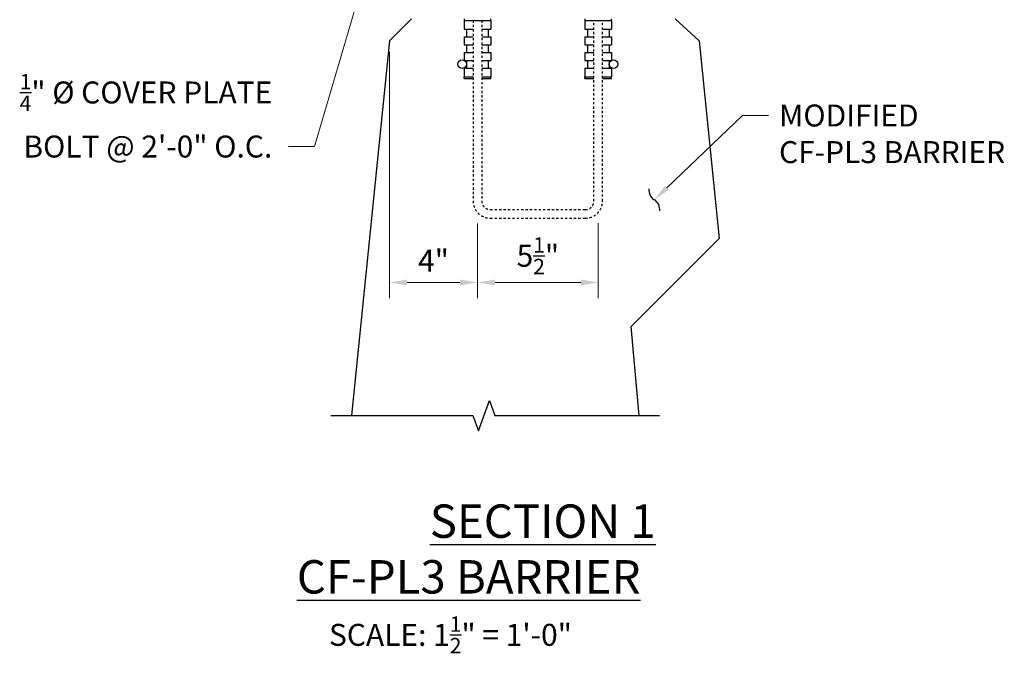
# Model space of a CAD drawing. Units: feet. Extents: x -454 to 245, y -371 to 110.
# Drawn here: x -72 to -27, y -335 to -306 of the extents above; entities that cross this region are included whole.
import ezdxf
from ezdxf import colors
from ezdxf.entities.mleader import LeaderData, LeaderLine
from ezdxf.math import Vec2, Vec3

# ---------------------------------------------------------------- set-up
doc = ezdxf.new("R2010")
doc.units = ezdxf.units.FT
doc.header["$LTSCALE"] = 7.2
doc.header["$MEASUREMENT"] = 0
doc.linetypes.add('HIDDEN', pattern=[0.375, 0.25, -0.125])
for name, color, linetype in [('PR-BR-COMP', 1, 'Continuous'), ('PR-BR-COMP-HIDN', 1, 'HIDDEN'), ('PR-BR-DIMS', 4, 'Continuous'), ('PR-BR-DIMS-EXT', 4, 'Continuous'), ('PR-BR-TEXT', 2, 'Continuous'), ('PR-BR-TEXT-D', 2, 'Continuous')]:
    doc.layers.add(name, color=color, linetype=linetype)
doc.styles.add('DOT-BR4', font='romans.shx', dxfattribs={"height": 0.125})
doc.styles.add('DOT-BR6', font='romans.shx', dxfattribs={"height": 0.19})
doc.dimstyles.new('DOT-BR-IN', dxfattribs={"dimtxt": 0.125, "dimasz": 0.1, "dimexe": 0.09, "dimexo": 0.0625, "dimgap": 0.05, "dimtad": 1, "dimtoh": 1, "dimdec": 3, "dimzin": 3, "dimdsep": 46, "dimlunit": 5, "dimtxsty": 'DOT-BR4', "dimcen": 0.09, "dimclrd": 256, "dimclre": 256, "dimclrt": 2, "dimaunit": 1, "dimadec": 4, "dimazin": 0, "dimtfac": 0.7, "dimtdec": 3, "dimtmove": 2, "dimatfit": 3, "dimfxl": 1, "dimtolj": 1, "dimtzin": 0, "dimlwd": 15, "dimlwe": 15, "dimarcsym": 0})

# ---------------------------------------------------------------- blocks, each defined once
blk = doc.blocks.new('*D46')
at = {"layer": 'Defpoints', "color": 0, "transparency": 16777216}
for p in [(-54.701, -307.181), (-50.701, -314.993), (-50.701, -318.182)]:
    blk.add_point(p, dxfattribs=at)
at = {"layer": 'PR-BR-DIMS', "lineweight": 15, "transparency": 16777216}
for p, q in [((-54.701, -307.681), (-54.701, -318.902)), ((-50.701, -315.493), (-50.701, -318.902)), ((-53.901, -318.182), (-51.501, -318.182))]:
    blk.add_line(p, q, dxfattribs=at)
at = {"layer": 'PR-BR-DIMS', "transparency": 16777216}
for points in [[(-53.901, -318.049), (-53.901, -318.316), (-54.701, -318.182)], [(-51.501, -318.049), (-51.501, -318.316), (-50.701, -318.182)]]:
    blk.add_solid(points, dxfattribs=at)
at = {"layer": 'PR-BR-DIMS', "color": 2, "transparency": 16777216, "insert": (-52.701, -317.187), "char_height": 1, "attachment_point": 5, "style": 'DOT-BR4'}
blk.add_mtext('\\A1;4"', dxfattribs=at)
blk = doc.blocks.new('*D47')
at = {"layer": 'Defpoints', "color": 0, "transparency": 16777216}
for p in [(-50.701, -314.993), (-45.201, -314.986), (-45.201, -318.182)]:
    blk.add_point(p, dxfattribs=at)
at = {"layer": 'PR-BR-DIMS', "lineweight": 15, "transparency": 16777216}
for p, q in [((-50.701, -315.493), (-50.701, -318.902)), ((-45.201, -315.486), (-45.201, -318.902)), ((-49.901, -318.182), (-46.001, -318.182))]:
    blk.add_line(p, q, dxfattribs=at)
at = {"layer": 'PR-BR-DIMS', "transparency": 16777216}
for points in [[(-49.901, -318.049), (-49.901, -318.316), (-50.701, -318.182)], [(-46.001, -318.049), (-46.001, -318.316), (-45.201, -318.182)]]:
    blk.add_solid(points, dxfattribs=at)
at = {"layer": 'PR-BR-DIMS', "color": 2, "transparency": 16777216, "insert": (-47.951, -316.966), "char_height": 1, "attachment_point": 5, "style": 'DOT-BR4'}
blk.add_mtext('\\A1;5{\\H0.700000x;\\S1/2;}"', dxfattribs=at)
blk = doc.blocks.new('_Integral')
at = {"lineweight": -2}
for centre, start, end in [((0.445, -0.091), 102, 168), ((-0.445, 0.091), 282, 348)]:
    blk.add_arc(centre, 0.454, start, end, dxfattribs=at)

msp = doc.modelspace()

# ---------------------------------------------------------------- linework, layer by layer
at = {"layer": 'PR-BR-COMP'}
for p, q in [((-53.7013, -306.1811), (-54.7013, -307.1811)), ((-40.6018, -307.1761), (-41.7013, -306.1811)), ((-54.7013, -307.1811), (-56.4341, -324.2423)), ((-40.6018, -307.1761), (-39.7013, -316.1811)), ((-39.7013, -316.1811), (-43.7013, -320.1811)), ((-43.3358, -324.2423), (-43.7013, -320.1811))]:
    msp.add_line(p, q, dxfattribs=at)
at = {"layer": 'PR-BR-COMP-HIDN', "ltscale": 0.04}
for points in [[(-50.8982, -306.2598), (-50.8982, -314.4724, 0.4142136), (-50.1108, -315.2598), (-45.7919, -315.2598, 0.4142136), (-45.0045, -314.4724), (-45.0045, -306.2598)], [(-50.5045, -306.2598), (-50.5045, -314.4724, 0.4142136), (-50.1108, -314.8661), (-45.7919, -314.8661, 0.4142136), (-45.3982, -314.4724), (-45.3982, -306.2598)]]:
    msp.add_lwpolyline(points, format="xyb", dxfattribs=at)
at = {"layer": 'PR-BR-DIMS'}
for p, q in [((-51.3116, -306.1811), (-51.3116, -306.2598)), ((-51.3116, -306.2598), (-50.0911, -306.2598)), ((-51.3116, -306.2598), (-51.3116, -306.6535)), ((-50.0911, -306.2598), (-50.0911, -306.1811)), ((-50.0911, -306.2598), (-50.0911, -306.6535)), ((-45.8116, -306.1811), (-45.8116, -306.2598)), ((-45.8116, -306.2598), (-45.8116, -306.6535)), ((-45.8116, -306.2598), (-44.5911, -306.2598)), ((-44.5911, -306.2598), (-44.5911, -306.1811)), ((-44.5911, -306.2598), (-44.5911, -306.6535)), ((-51.3116, -306.6535), (-50.8982, -306.6535)), ((-51.1935, -306.6535), (-51.1935, -307.0079)), ((-50.5045, -306.6535), (-50.0911, -306.6535)), ((-50.2092, -306.6535), (-50.2092, -307.0079)), ((-45.8116, -306.6535), (-45.3982, -306.6535)), ((-45.6935, -306.6535), (-45.6935, -307.0079)), ((-45.0045, -306.6535), (-44.5911, -306.6535)), ((-44.7092, -306.6535), (-44.7092, -307.0079)), ((-51.3116, -307.0079), (-50.8982, -307.0079)), ((-51.3116, -307.0079), (-51.3116, -307.3622)), ((-51.3116, -307.3622), (-50.8982, -307.3622)), ((-51.1935, -307.3622), (-51.1935, -307.7165)), ((-50.5045, -307.0079), (-50.0911, -307.0079)), ((-50.5045, -307.3622), (-50.0911, -307.3622)), ((-50.2092, -307.3622), (-50.2092, -307.7165)), ((-50.0911, -307.0079), (-50.0911, -307.3622)), ((-45.8116, -307.0079), (-45.3982, -307.0079)), ((-45.8116, -307.0079), (-45.8116, -307.3622)), ((-45.8116, -307.3622), (-45.3982, -307.3622)), ((-45.6935, -307.3622), (-45.6935, -307.7165)), ((-45.0045, -307.0079), (-44.5911, -307.0079)), ((-45.0045, -307.3622), (-44.5911, -307.3622)), ((-44.7092, -307.3622), (-44.7092, -307.7165)), ((-44.5911, -307.0079), (-44.5911, -307.3622)), ((-51.3116, -307.7165), (-50.8982, -307.7165)), ((-51.3116, -307.7165), (-51.3116, -308.0709)), ((-50.5045, -307.7165), (-50.0911, -307.7165)), ((-50.0911, -307.7165), (-50.0911, -308.0709)), ((-45.8116, -307.7165), (-45.3982, -307.7165)), ((-45.8116, -307.7165), (-45.8116, -308.0709)), ((-45.0045, -307.7165), (-44.5911, -307.7165)), ((-44.5911, -307.7165), (-44.5911, -308.0709)), ((-51.3116, -308.0709), (-50.8982, -308.0709)), ((-51.1935, -308.0709), (-51.1935, -308.4252)), ((-50.5045, -308.0709), (-50.0911, -308.0709)), ((-50.2092, -308.0709), (-50.2092, -308.4252)), ((-45.8116, -308.0709), (-45.3982, -308.0709)), ((-45.6935, -308.0709), (-45.6935, -308.4252)), ((-45.0045, -308.0709), (-44.5911, -308.0709)), ((-44.7092, -308.0709), (-44.7092, -308.4252)), ((-51.3116, -308.4252), (-51.3116, -308.8189)), ((-51.3116, -308.4252), (-50.8982, -308.4252)), ((-50.5045, -308.4252), (-50.0911, -308.4252)), ((-50.0911, -308.4252), (-50.0911, -308.8189)), ((-45.8116, -308.4252), (-45.8116, -308.8189)), ((-45.8116, -308.4252), (-45.3982, -308.4252)), ((-45.0045, -308.4252), (-44.5911, -308.4252)), ((-44.5911, -308.4252), (-44.5911, -308.8189)), ((-51.3116, -308.8189), (-50.8982, -308.8189)), ((-51.3116, -308.8976), (-51.3116, -308.8189)), ((-51.3116, -308.8976), (-50.8982, -308.8976)), ((-50.5045, -308.8189), (-50.0911, -308.8189)), ((-50.5045, -308.8976), (-50.0911, -308.8976)), ((-50.0911, -308.8976), (-50.0911, -308.8189)), ((-45.8116, -308.8189), (-45.3982, -308.8189)), ((-45.8116, -308.8976), (-45.8116, -308.8189)), ((-45.8116, -308.8976), (-45.3982, -308.8976)), ((-45.0045, -308.8189), (-44.5911, -308.8189)), ((-45.0045, -308.8976), (-44.5911, -308.8976)), ((-44.5911, -308.8976), (-44.5911, -308.8189))]:
    msp.add_line(p, q, dxfattribs=at)
for centre in [(-51.3928, -308.248), (-44.5099, -308.248)]:
    msp.add_circle(centre, 0.1949, dxfattribs=at)
at = {"layer": 'PR-BR-DIMS-EXT'}
msp.add_lwpolyline([(-57.3729, -324.2423), (-50.9087, -324.2423), (-50.6587, -324.9292), (-50.1587, -323.5555), (-49.9087, -324.2423), (-42.4203, -324.2423)], dxfattribs=at)

# ---------------------------------------------------------------- block references
at = {"layer": 'PR-BR-DIMS-EXT', "xscale": 1.125, "yscale": 1.125, "zscale": 1.125, "rotation": 70.59886623005305}
msp.add_blockref('_Integral', (-42.6487, -314.4226), dxfattribs=at)

# ---------------------------------------------------------------- texts
at = {"layer": 'PR-BR-TEXT', "char_height": 1, "style": 'DOT-BR4'}
for s, insert, attachment_point in [('\\A1;{\\H0.7x;\\S1/4;}" %%C COVER PLATE\\PBOLT @ 2\'-0" O.C.', (-60.0387, -312.4946), 9), ('MODIFIED\\PCF-PL3 BARRIER', (-36.973, -310.0817), 1)]:
    msp.add_mtext(s, dxfattribs=dict(at, insert=insert, attachment_point=attachment_point))
at = {"layer": 'PR-BR-TEXT', "insert": (-59.6867, -333.3833), "char_height": 1, "attachment_point": 1, "style": 'DOT-BR4'}
msp.add_mtext_dynamic_manual_height_columns('\\A1;\\pi2.228;SCALE: 1{\\H0.7x;\\S1/2;}" = 1\'-0"', width=19.927384, gutter_width=5, heights=[0], dxfattribs=at)
at = {"layer": 'PR-BR-TEXT-D', "insert": (-60.8066, -328.288), "char_height": 1.52, "attachment_point": 1, "style": 'DOT-BR6'}
msp.add_mtext_dynamic_manual_height_columns('\\pi5.2218;{\\LSECTION 1\\P\\pi1.2408;CF-PL3 BARRIER}', width=21.807349, gutter_width=6.25, heights=[0], dxfattribs=at)

# ---------------------------------------------------------------- dimensions: what is measured, and where the dimension line sits
at = {"layer": 'PR-BR-DIMS'}
for base, p1, p2, picture, middle in [((-50.7013, -318.1825), (-54.7013, -307.1811), (-50.7013, -314.9932), '*D46', (-52.7013, -317.1873)), ((-45.2013, -318.1825), (-50.7013, -314.9932), (-45.2013, -314.9858), '*D47', (-47.9513, -316.9658))]:
    dim = msp.add_linear_dim(base=base, p1=p1, p2=p2, dimstyle='DOT-BR-IN', override={"dimpost": '"'}, dxfattribs=at)
    dim.commit()
    dim.dimension.update_dxf_attribs({"geometry": picture, "text_midpoint": middle})

# ---------------------------------------------------------------- leaders
ml = msp.add_multileader_mtext('Standard', dxfattribs=at)
ml.set_content('', color=2, style='DOT-BR4')
ml.set_leader_properties(color=256, linetype='ByLayer', lineweight=15)
ml.build(insert=Vec2(0, 0))
ml.multileader.update_dxf_attribs({"text_right_attachment_type": 3, "dogleg_length": 0.1484, "arrow_head_size": 0.8, "scale": 8})
ctx = ml.context
ctx.base_point, ctx.scale, ctx.char_height, ctx.arrow_head_size, ctx.landing_gap_size, ctx.plane_origin = Vec3(-60.7404, -311.9946), 8, 1, 0.8, 0.72, Vec3(-55.3818, -302.6811)
ctx.right_attachment, ctx.text_align_type = 3, 2
notes = []
notes.append((ctx, [(0, (1, 1, 0), (-58.1129, -311.9946), (-1, 0), 1.1875, [(0, [(-55.3818, -302.6811)], 0, [])])]))
ctx.mtext.insert, ctx.mtext.alignment, ctx.mtext.flow_direction = Vec3(-60.0204, -311.4946), 3, 5
ml = msp.add_multileader_mtext('Standard', dxfattribs=at)
ml.set_content('', color=2, style='DOT-BR4')
ml.set_leader_properties(color=256, linetype='ByLayer', lineweight=15)
ml.build(insert=Vec2(0, 0))
ml.multileader.update_dxf_attribs({"text_right_attachment_type": 3, "dogleg_length": 0.1484, "arrow_head_size": 0.8, "scale": 8})
ctx = ml.context
ctx.base_point, ctx.scale, ctx.char_height, ctx.arrow_head_size, ctx.landing_gap_size, ctx.plane_origin = Vec3(-37.4559, -310.5817), 8, 1, 0.8, 0.72, Vec3(-42.6518, -314.4208)
ctx.right_attachment = 3
notes.append((ctx, [(0, (1, 1, 0), (-38.6434, -310.5817), (1, 0), 1.1875, [(0, [(-42.6518, -314.4208)], 0, [])])]))
ctx.mtext.insert, ctx.mtext.flow_direction = Vec3(-36.7359, -310.0817), 5
for ctx, leaders in notes:
    for number, flags, end, landing, length, lines in leaders:
        leader = LeaderData()
        leader.index, (leader.has_last_leader_line, leader.has_dogleg_vector, leader.attachment_direction) = number, flags
        leader.last_leader_point, leader.dogleg_vector, leader.dogleg_length = Vec3(end), Vec3(landing), length
        for number, points, colour, breaks in lines:
            line = LeaderLine()
            line.index, line.vertices, line.color, line.breaks = number, Vec3.list(points), colors.encode_raw_color(colour), breaks
            leader.lines.append(line)
        ctx.leaders.append(leader)

doc.saveas('drawing.dxf')
